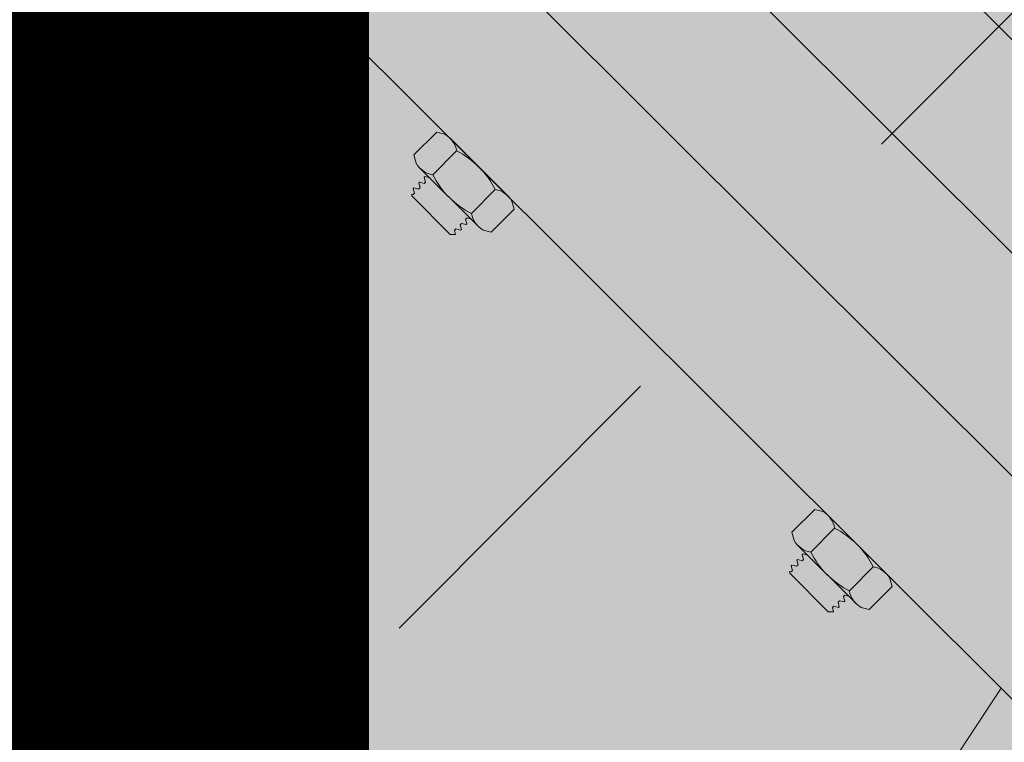
# Model space of a CAD drawing. Units: feet. Extents: x 2270072 to 2278644, y 13806308 to 13814309.
# Drawn here: x 2274643 to 2274644, y 13807611 to 13807611 of the extents above; entities that cross this region are included whole.
import ezdxf

# ---------------------------------------------------------------- set-up
doc = ezdxf.new("R2010")
doc.units = ezdxf.units.FT
doc.header["$MEASUREMENT"] = 0
doc.linetypes.add('CENTER2', pattern=[1.125, 0.75, -0.125, 0.125, -0.125])
for name, color, linetype in [('C-ACCESS-ROAD', 1, 'Continuous'), ('C-PARC-LOTS-NUMB', 3, 'Continuous'), ('CP_WWTR-MHOL', 41, 'Continuous'), ('PUMP STATIONS', 1, 'Continuous')]:
    doc.layers.add(name, color=color, linetype=linetype)
doc.layers.add('C-LS SITE-CONC-PAD', color=3, linetype='Continuous', lineweight=0)
doc.layers.add('C-ROAD-ALGN', color=1, linetype='CENTER2', plot=False)
doc.styles.add('Simplex', font='simplex.shx')

# ---------------------------------------------------------------- blocks, each defined once
blk = doc.blocks.new('PUMP BLOCK Alt')
at = {"layer": 'C-ROAD-ALGN'}
blk.add_line((2274780.498791319, 13807518.10270395), (2274775.184267215, 13807513.44086321), dxfattribs=at)
at = {"layer": 'PUMP STATIONS', "linetype": 'Continuous', "lineweight": 0}
for p, q in [((2274778.935184541, 13807517.13441551), (2274779.333979687, 13807516.67910945)), ((2274778.935184552, 13807517.13441549), (2274779.333979698, 13807516.67910944)), ((2274778.88481742, 13807517.10798586), (2274779.301144531, 13807516.63266355)), ((2274778.884817421, 13807517.10798587), (2274779.301144533, 13807516.63266356)), ((2274778.893583391, 13807517.09797774), (2274779.29237854, 13807516.64267168)), ((2274778.893583403, 13807517.09797773), (2274779.292378551, 13807516.64267167)), ((2274778.841381995, 13807517.06994149), (2274779.257709108, 13807516.59461918)), ((2274778.841381995, 13807517.06994147), (2274779.257709106, 13807516.59461916)), ((2274778.797951967, 13807517.03190183), (2274779.214279084, 13807516.55657952)), ((2274778.797951967, 13807517.03190182), (2274779.214279082, 13807516.5565795)), ((2274778.892620787, 13807516.92381807), (2274778.51681928, 13807516.70846473)), ((2274778.892620787, 13807516.92381805), (2274778.516819282, 13807516.70846471)), ((2274778.927157024, 13807516.88155569), (2274778.918253977, 13807516.87375766)), ((2274778.927157026, 13807516.88155571), (2274778.918253979, 13807516.87375767)), ((2274778.930082388, 13807516.88056871), (2274778.927152297, 13807516.88156111)), ((2274778.930082388, 13807516.8805687), (2274778.927152297, 13807516.88156109)), ((2274778.931852126, 13807516.87902749), (2274778.951619131, 13807516.85645943)), ((2274778.931852128, 13807516.87902747), (2274778.951619131, 13807516.85645941)), ((2274778.933949616, 13807516.87421452), (2274778.924630839, 13807516.86605236)), ((2274778.933949614, 13807516.8742145), (2274778.924630839, 13807516.86605234)), ((2274778.918851681, 13807516.87072235), (2274778.918253977, 13807516.87375766)), ((2274778.918851679, 13807516.87072237), (2274778.918253979, 13807516.87375767)), ((2274778.920141568, 13807516.8687704), (2274778.939908573, 13807516.84620234)), ((2274778.920141568, 13807516.86877039), (2274778.939908573, 13807516.84620232)), ((2274778.919333331, 13807516.86347323), (2274778.919603283, 13807516.86370967)), ((2274778.919333331, 13807516.86347321), (2274778.919603283, 13807516.86370966)), ((2274778.919683959, 13807516.86170038), (2274778.919333331, 13807516.86347323)), ((2274778.919683959, 13807516.86170037), (2274778.919333331, 13807516.86347321)), ((2274778.919603283, 13807516.86370967), (2274778.92131448, 13807516.86312852)), ((2274778.919603283, 13807516.86370966), (2274778.92131448, 13807516.86312851)), ((2274778.92131448, 13807516.86312852), (2274778.921854382, 13807516.86360142)), ((2274778.92131448, 13807516.86312851), (2274778.921854381, 13807516.86360141)), ((2274778.921503754, 13807516.86537426), (2274778.921773706, 13807516.86561071)), ((2274778.921503754, 13807516.86537424), (2274778.921773704, 13807516.8656107)), ((2274778.921854382, 13807516.86360142), (2274778.921503754, 13807516.86537426)), ((2274778.921854381, 13807516.86360141), (2274778.921503754, 13807516.86537424)), ((2274778.921773704, 13807516.8656107), (2274778.923390355, 13807516.86506123)), ((2274778.921773706, 13807516.86561071), (2274778.923390355, 13807516.86506125)), ((2274778.916968234, 13807516.85932172), (2274778.917513538, 13807516.85979935)), ((2274778.916968234, 13807516.85932171), (2274778.917513538, 13807516.85979933)), ((2274778.917157508, 13807516.86156746), (2274778.917432865, 13807516.86180864)), ((2274778.917513538, 13807516.85979935), (2274778.917157508, 13807516.86156746)), ((2274778.91715751, 13807516.86156744), (2274778.917432863, 13807516.86180862)), ((2274778.917513538, 13807516.85979933), (2274778.91715751, 13807516.86156744)), ((2274778.917432863, 13807516.86180862), (2274778.919138657, 13807516.86122274)), ((2274778.917432865, 13807516.86180864), (2274778.919138655, 13807516.86122276)), ((2274778.919138655, 13807516.86122276), (2274778.919683959, 13807516.86170038)), ((2274778.919138657, 13807516.86122274), (2274778.919683959, 13807516.86170037)), ((2274778.916428328, 13807516.85884883), (2274778.916465815, 13807516.85949229)), ((2274778.916428328, 13807516.85884881), (2274778.916465817, 13807516.85949228)), ((2274778.916428328, 13807516.85884883), (2274778.929584259, 13807516.84382865)), ((2274778.916428328, 13807516.85884881), (2274778.929584259, 13807516.84382863)), ((2274778.916465815, 13807516.85949229), (2274778.916968234, 13807516.85932172)), ((2274778.916465817, 13807516.85949228), (2274778.916968234, 13807516.85932171)), ((2274778.947129194, 13807516.85916733), (2274778.937810415, 13807516.85100516)), ((2274778.947129192, 13807516.85916734), (2274778.937810417, 13807516.85100518)), ((2274778.952909021, 13807516.85450746), (2274778.953506723, 13807516.85147215)), ((2274778.952909021, 13807516.85450744), (2274778.953506723, 13807516.85147214)), ((2274778.935555618, 13807516.84905885), (2274778.936095525, 13807516.84953174)), ((2274778.93590625, 13807516.847286), (2274778.935555618, 13807516.84905885)), ((2274778.93555562, 13807516.84905886), (2274778.936095525, 13807516.84953176)), ((2274778.935906252, 13807516.84728602), (2274778.93555562, 13807516.84905886)), ((2274778.936095525, 13807516.84953176), (2274778.937373858, 13807516.84909623)), ((2274778.936095525, 13807516.84953174), (2274778.937373856, 13807516.84909622)), ((2274778.953511452, 13807516.85146676), (2274778.944608403, 13807516.84366872)), ((2274778.95351145, 13807516.85146674), (2274778.944608405, 13807516.8436687)), ((2274778.931209378, 13807516.84525204), (2274778.931754682, 13807516.84572967)), ((2274778.931523439, 13807516.84369524), (2274778.931209378, 13807516.84525204)), ((2274778.93120938, 13807516.84525206), (2274778.931754682, 13807516.84572968)), ((2274778.931523442, 13807516.84369526), (2274778.93120938, 13807516.84525206)), ((2274778.931754682, 13807516.84572968), (2274778.933465874, 13807516.84514854)), ((2274778.931754682, 13807516.84572967), (2274778.933465872, 13807516.84514852)), ((2274778.933385197, 13807516.84715781), (2274778.933925103, 13807516.84763071)), ((2274778.933735829, 13807516.84538497), (2274778.933385197, 13807516.84715781)), ((2274778.933385201, 13807516.84715782), (2274778.933925103, 13807516.84763072)), ((2274778.933735829, 13807516.84538498), (2274778.933385201, 13807516.84715782)), ((2274778.933465872, 13807516.84514852), (2274778.933735829, 13807516.84538497)), ((2274778.933465874, 13807516.84514854), (2274778.933735829, 13807516.84538498)), ((2274778.933925103, 13807516.84763072), (2274778.935636295, 13807516.84704957)), ((2274778.933925103, 13807516.84763071), (2274778.935636295, 13807516.84704956)), ((2274778.935636295, 13807516.84704957), (2274778.935906252, 13807516.84728602)), ((2274778.935636295, 13807516.84704956), (2274778.93590625, 13807516.847286)), ((2274778.929584259, 13807516.84382865), (2274778.931523442, 13807516.84369526)), ((2274778.929584259, 13807516.84382863), (2274778.931523439, 13807516.84369524)), ((2274778.941678308, 13807516.84466112), (2274778.944608403, 13807516.84366872)), ((2274778.94167831, 13807516.8446611), (2274778.944608405, 13807516.8436687)), ((2274779.055912092, 13807516.73455554), (2274779.047009038, 13807516.72675751)), ((2274779.05591209, 13807516.73455553), (2274779.047009038, 13807516.72675749)), ((2274779.058842182, 13807516.73356313), (2274779.05591209, 13807516.73455553)), ((2274779.058842182, 13807516.73356315), (2274779.055912092, 13807516.73455554)), ((2274779.06061192, 13807516.73202193), (2274779.080378925, 13807516.70945386)), ((2274779.06061192, 13807516.73202191), (2274779.080378924, 13807516.70945385)), ((2274779.047611469, 13807516.72371681), (2274779.047009038, 13807516.72675751)), ((2274779.047611469, 13807516.72371679), (2274779.047009038, 13807516.72675749)), ((2274779.062709406, 13807516.72720896), (2274779.05339063, 13807516.71904679)), ((2274779.062709404, 13807516.72720894), (2274779.05339063, 13807516.71904678)), ((2274779.048901362, 13807516.72176484), (2274779.068668362, 13807516.69919677)), ((2274779.048901364, 13807516.72176482), (2274779.068668362, 13807516.69919676)), ((2274779.048093125, 13807516.71646766), (2274779.048363077, 13807516.71670411)), ((2274779.048093125, 13807516.71646765), (2274779.048363077, 13807516.71670409)), ((2274779.048443753, 13807516.71469482), (2274779.048093125, 13807516.71646766)), ((2274779.048443753, 13807516.7146948), (2274779.048093125, 13807516.71646765)), ((2274779.048363077, 13807516.71670411), (2274779.050074268, 13807516.71612296)), ((2274779.048363077, 13807516.71670409), (2274779.050074268, 13807516.71612295)), ((2274779.050074268, 13807516.71612296), (2274779.050614176, 13807516.71659586)), ((2274779.050074268, 13807516.71612295), (2274779.050614176, 13807516.71659584)), ((2274779.050263546, 13807516.7183687), (2274779.050533498, 13807516.71860515)), ((2274779.050263546, 13807516.71836868), (2274779.050533498, 13807516.71860513)), ((2274779.050614176, 13807516.71659586), (2274779.050263546, 13807516.7183687)), ((2274779.050614176, 13807516.71659584), (2274779.050263546, 13807516.71836868)), ((2274779.050533498, 13807516.71860515), (2274779.052150149, 13807516.71805569)), ((2274779.050533498, 13807516.71860513), (2274779.052150149, 13807516.71805567)), ((2274779.04518812, 13807516.71184325), (2274779.045225611, 13807516.71248671)), ((2274779.045188121, 13807516.71184327), (2274779.045225609, 13807516.71248673)), ((2274779.045225609, 13807516.71248673), (2274779.045728028, 13807516.71231616)), ((2274779.045225611, 13807516.71248671), (2274779.045728028, 13807516.71231614)), ((2274779.045728028, 13807516.71231616), (2274779.04627333, 13807516.71279378)), ((2274779.045728028, 13807516.71231614), (2274779.046273332, 13807516.71279377)), ((2274779.045917304, 13807516.7145619), (2274779.046192655, 13807516.71480307)), ((2274779.045917304, 13807516.71456188), (2274779.046192653, 13807516.71480306)), ((2274779.04627333, 13807516.71279378), (2274779.045917304, 13807516.7145619)), ((2274779.046273332, 13807516.71279377), (2274779.045917304, 13807516.71456188)), ((2274779.046192653, 13807516.71480306), (2274779.047898445, 13807516.71421718)), ((2274779.046192655, 13807516.71480307), (2274779.047898445, 13807516.7142172)), ((2274779.047898445, 13807516.7142172), (2274779.048443753, 13807516.71469482)), ((2274779.047898445, 13807516.71421718), (2274779.048443753, 13807516.7146948)), ((2274779.075884255, 13807516.71216718), (2274779.06656548, 13807516.70400502)), ((2274779.075884255, 13807516.71216716), (2274779.06656548, 13807516.704005)), ((2274779.04518812, 13807516.71184325), (2274779.058344053, 13807516.69682307)), ((2274779.045188121, 13807516.71184327), (2274779.058344051, 13807516.69682308)), ((2274779.081668815, 13807516.70750189), (2274779.082266517, 13807516.70446659)), ((2274779.081668815, 13807516.70750188), (2274779.082266517, 13807516.70446657)), ((2274779.06431541, 13807516.7020533), (2274779.064855319, 13807516.70252619)), ((2274779.06431541, 13807516.70205328), (2274779.06485532, 13807516.70252618)), ((2274779.06466604, 13807516.70028046), (2274779.06431541, 13807516.7020533)), ((2274779.06466604, 13807516.70028044), (2274779.06431541, 13807516.70205328)), ((2274779.064855319, 13807516.70252619), (2274779.066133646, 13807516.70209067)), ((2274779.06485532, 13807516.70252618), (2274779.066133646, 13807516.70209065)), ((2274779.082271246, 13807516.70446119), (2274779.073368197, 13807516.69666316)), ((2274779.082271244, 13807516.70446117), (2274779.073368197, 13807516.69666314)), ((2274779.059969172, 13807516.6982465), (2274779.060514476, 13807516.69872412)), ((2274779.059969172, 13807516.69824648), (2274779.060514474, 13807516.69872411)), ((2274779.060283231, 13807516.6966897), (2274779.059969172, 13807516.6982465)), ((2274779.060283229, 13807516.69668968), (2274779.059969172, 13807516.69824648)), ((2274779.060514474, 13807516.69872411), (2274779.062225666, 13807516.69814296)), ((2274779.060514476, 13807516.69872412), (2274779.062225666, 13807516.69814297)), ((2274779.062144993, 13807516.70015226), (2274779.062684897, 13807516.70062516)), ((2274779.062495619, 13807516.69837942), (2274779.062144993, 13807516.70015226)), ((2274779.062144995, 13807516.70015225), (2274779.062684897, 13807516.70062514)), ((2274779.062495619, 13807516.6983794), (2274779.062144995, 13807516.70015225)), ((2274779.062225666, 13807516.69814297), (2274779.062495619, 13807516.69837942)), ((2274779.062225666, 13807516.69814296), (2274779.062495619, 13807516.6983794)), ((2274779.062684897, 13807516.70062516), (2274779.064396087, 13807516.70004401)), ((2274779.062684897, 13807516.70062514), (2274779.064396089, 13807516.70004399)), ((2274779.064396087, 13807516.70004401), (2274779.06466604, 13807516.70028046)), ((2274779.064396089, 13807516.70004399), (2274779.06466604, 13807516.70028044)), ((2274779.070433374, 13807516.69766095), (2274779.073368197, 13807516.69666316)), ((2274779.070433374, 13807516.69766094), (2274779.073368197, 13807516.69666314)), ((2274779.058344051, 13807516.69682308), (2274779.060283231, 13807516.6966897)), ((2274779.058344053, 13807516.69682307), (2274779.060283229, 13807516.69668968)), ((2274779.119610261, 13807516.66466327), (2274778.856623916, 13807516.32050841)), ((2274779.119610263, 13807516.66466329), (2274778.856623918, 13807516.32050843))]:
    blk.add_line(p, q, dxfattribs=at)
at = {"layer": 'PUMP STATIONS'}
blk.add_arc((2274779.464110686, 13807517.19538754), 0.3608916666666667, 115.4325648406333, 326.9966129460407, dxfattribs=at)
at = {"layer": 'PUMP STATIONS', "linetype": 'Continuous', "lineweight": 0}
for centre, radius, start, end in [((2274778.925334053, 13807516.87332175), 0.008660516164534013, 5.950203830252812, 56.75686218090222), ((2274778.925334053, 13807516.87332173), 0.008660516164534013, 5.950203830252812, 56.75686218090222), ((2274778.917466266, 13807516.84648963), 0.03225821316745216, 23.15488162760611, 59.27430100700384), ((2274778.917466266, 13807516.84648961), 0.03225821316745216, 23.15488162760611, 59.27430100700384), ((2274778.926657706, 13807516.87447549), 0.008660516164534013, 205.6723232884387, 256.4789816278522), ((2274778.926657708, 13807516.87447551), 0.008660516164534013, 205.6723232884387, 256.4789816278522), ((2274778.954292521, 13807516.87873954), 0.03225821316745216, 203.154881627606, 239.2743010070039), ((2274778.954292521, 13807516.87873952), 0.03225821316745216, 203.154881627606, 239.2743010070039), ((2274778.945101084, 13807516.85075365), 0.008660516164534013, 25.67232328843879, 76.47898162785219), ((2274778.945101084, 13807516.85075364), 0.008660516164534013, 25.67232328843879, 76.47898162785219), ((2274778.946424738, 13807516.85190741), 0.008660516164534013, 185.9502038302527, 236.7568621809022), ((2274778.946424739, 13807516.85190739), 0.008660516164534013, 185.9502038302527, 236.7568621809022), ((2274779.054093212, 13807516.72631689), 0.008660516164534013, 5.950203830252812, 56.75686218090222), ((2274779.054093214, 13807516.72631691), 0.008660516164534013, 5.950203830252812, 56.75686218090222), ((2274779.04622543, 13807516.69948477), 0.03225821316745216, 23.15488162760611, 59.27430100700384), ((2274779.046225432, 13807516.69948478), 0.03225821316745216, 23.15488162760611, 59.27430100700384), ((2274779.055416871, 13807516.72747066), 0.008660516164534013, 205.6723232884387, 256.4789816278522), ((2274779.055416871, 13807516.72747065), 0.008660516164534013, 205.6723232884387, 256.4789816278522), ((2274779.083051682, 13807516.73173469), 0.03225821316745216, 203.154881627606, 239.2743010070039), ((2274779.083051682, 13807516.73173468), 0.03225821316745216, 203.154881627606, 239.2743010070039), ((2274779.073860245, 13807516.7037488), 0.008660516164534013, 25.67232328843879, 76.47898162785219), ((2274779.073860247, 13807516.70374881), 0.008660516164534013, 25.67232328843879, 76.47898162785219), ((2274779.0751839, 13807516.70490257), 0.008660516164534013, 185.9502038302527, 236.7568621809022), ((2274779.075183902, 13807516.70490255), 0.008660516164534013, 185.9502038302527, 236.7568621809022)]:
    blk.add_arc(centre, radius, start, end, dxfattribs=at)

msp = doc.modelspace()

# ---------------------------------------------------------------- hatches: boundary and pattern name
at = {"layer": 'C-ACCESS-ROAD'}
h = msp.add_hatch(dxfattribs=at)
h.set_pattern_fill('GRAVEL', color=256, scale=20, angle=45)
h.set_pattern_definition([(273.012787504, (-3.959797974644667, 24.32447327281724), (14.14213562373011, -240.4163056034271), [2.690719999999999, -266.3817609414739]), (229.969740728, (-3.818376618407358, 21.63746750430835), (155.5634918610396, 183.8477631085025), [4.61736, -457.1184952245999]), (177.510447078, (-6.788225099390858, 18.10193359837562), (296.9848480983497, -14.1421356237274), [3.25576, -322.3206519219939]), (312.273689006, (-8.76812408671319, 9.050966799187808), (-268.700576850888, 296.9848480983505), [4.20476, -416.27116083258]), (337.833654178, (-5.939696961967, 5.939696961967), (-240.4163056034264, 98.99494936611721), [4.123099999999999, -408.187462561766]), (42.27368900599997, (-2.121320343559643, 4.384062043356596), (-296.9848480983505, -268.700576850888), [4.20476, -416.27116083258]), (82.69424046670001, (0.9899494936611659, 7.212489168102785), (-42.42640687119319, -325.2691193458115), [5.56058, -550.4969709783201]), (117.2553283749, (1.697056274847713, 12.72792206135786), (-212.1320343559639, 410.121933088198), [5.24976, -519.7264299362679]), (166.429565615, (-0.7071067811865497, 17.39482681718907), (-296.9848480983501, 70.71067811865433), [4.219, -417.68146219458]), (220.236358309, (-4.808326112068523, 18.38477631085023), (169.7056274847717, 141.4213562373087), [4.81664, -236.015251575846]), (267.3974377980001, (-8.485281374238571, 15.27350647362943), (-14.14213562373084, -325.269119345811), [6.22896, -616.6675000958979]), (183.814074834, (5.374011537017761, 22.91025971044414), (-183.8477631085028, -14.14213562373142), [2.12602, -210.476896254694]), (216.46923439, (3.252691193458121, 22.76883835420684), (212.1320343559642, 155.5634918610405), [4.04474, -400.43022832314]), (270, (0, 20.36467529817257), (14.14213562373, -14.14213562373), [2.82842, -25.455851247462]), (248.198590514, (-2.687005768508881, 21.07178207935912), (42.42640687119305, 98.99494936611617), [1.52316, -150.792302117278]), (336.801409486, (-3.252691193458121, 19.65756851698603), (-56.56854249492079, 28.28427124746783), [2.15406, -105.54923614269]), (75.9637565321, (-1.272792206135785, 18.80904037956216), (14.142135623732, 70.71067811865521), [3.49858, -113.120457896906]), (206.5650511770001, (-0.4242640687119277, 22.20315292925759), (42.42640687119269, 14.14213562373144), [2.52982, -60.715733203368]), (61.38954033400001, (-11.45512985522207, 11.45512985522207), (98.99494936611555, 183.8477631085025), [3.544, -350.856902933388]), (115.3461759419, (-9.758073580374356, 14.56639969244288), (98.99494936614742, -212.1320343560296), [2.97322, -294.34815494638]), (338.198590514, (-3.252691193458118, 25.03158005400378), (-98.99494936611613, 42.42640687119315), [3.0463, -149.269162117278]), (28.61045966600005, (-0.4242640687119295, 23.90020920410531), (-183.8477631085025, -98.99494936611556), [3.544, -350.8569029333799]), (24.44395478000004, (-2.687005768508881, 2.687005768508881), (-98.99494936611751, -42.42640687119302), [3.4176, -167.46247490635]), (339.775140569, (0.4242640687119288, 4.101219330881976), (-226.2741699796953, 84.85281374238565), [2.86356, -283.49286126552]), (111.8014094864, (11.03086578651014, 11.03086578651014), (-42.4264068711927, 98.99494936611596), [3.0463, -149.269162117278]), (62.3540246363, (9.899494936611667, 13.85929291125633), (-127.2792206135788, -240.4163056034253), [3.35262, -331.9084722848]), (114.4439547804, (4.101219330881976, 4.101219330881976), (42.42640687119211, -98.99494936611612), [1.7088, -169.17127490635]), (146.309932474, (10.18233764908628, 10.18233764908628), (-70.71067811865443, 42.42640687119355), [1.0198, -100.960590271856]), (210.963756532, (9.333809511662427, 10.74802307403552), (56.56854249492324, 28.2842712474613), [4.123099999999999, -78.33901251235399]), (231.009005957, (5.79827560572969, 8.62670273047588), (127.2792206135795, 155.5634918610409), [3.821, -378.278463490856]), (348.690067526, (0, 17.53624817342638), (-42.42640687119247, 14.14213562373093), [2.88444, -69.22658550928]), (38.15722658699998, (2.82842712474619, 16.97056274847714), (268.700576850889, 212.1320343559637), [5.03588, -498.5512524805659]), (105.9453959009, (6.788225099390857, 20.08183258569795), (42.42640687119288, -155.5634918610398), [2.05912, -203.85348281974]), (135, (6.222539674441617, 22.06173157302029), (-28.2842712474619, 1.77635683940025e-15), [1.2, -18.8]), (165.256437164, (5.091168824543143, 8.76812408671319), (155.5634918610407, -42.42640687119286), [2.77848, -275.070399788996]), (93.01278750419998, (2.404163056034262, 9.475230867899738), (-14.1421356237306, 240.4163056034258), [5.38144, -263.6910409414739]), (45, (2.121320343559643, 14.8492424049175), (0, 28.2842712474619), [5.2, -14.8]), (10.30484646900005, (5.79827560572969, 18.52619766708755), (240.4163056034257, 42.42640687119729), [3.16228, -313.0654860168399]), (299.054604099, (8.909545442950499, 19.09188309203678), (42.42640687119238, -70.71067811865535), [2.91204, -142.69015778561]), (252.645975364, (10.32375900532359, 16.54629867976521), (-127.2792206135771, -410.1219330881975), [4.741299999999999, -469.3894836451879]), (220.42607874, (8.909545442950499, 12.02081528017131), (-197.9898987322327, -169.7056274847708), [5.015979999999999, -496.5814681593779])])
edge = h.paths.add_edge_path()
edge.add_line((2274659.659867674, 13807727.21924458), (2274669.748804132, 13807737.27015946))
edge.add_line((2274669.748804132, 13807737.27015946), (2274655.63339228, 13807751.43896845))
edge.add_line((2274655.63339228, 13807751.43896845), (2274507.725935095, 13807604.0889248))
edge.add_arc((2274415.97575977, 13807696.18618383), 129.9999992104328, 303.1014695134406, 314.89183200524525, ccw=False)
edge.add_line((2274486.971807386, 13807587.2845722), (2274444.739964917, 13807559.75243696))
edge.add_arc((2274346.437744965, 13807710.53928408), 179.9999992057798, 279.2995628163959, 303.10146951807434, ccw=False)
edge.add_line((2274375.525077235, 13807532.90503396), (2274223.883933177, 13807508.07403239))
edge.add_arc((2274259.435117363, 13807290.96550275), 220.0000007700805, 99.29956282161827, 134.276409535027)
edge.add_line((2274105.848595133, 13807448.48115444), (2274001.176842735, 13807346.42037348))
edge.add_line((2274001.176842735, 13807346.42037348), (2274015.13925485, 13807332.10076775))
edge.add_line((2274015.13925485, 13807332.10076775), (2274119.811007248, 13807434.16154872))
edge.add_arc((2274259.435117349, 13807290.96550278), 199.9999992309176, 99.29956281909091, 134.276409538013, ccw=False)
edge.add_line((2274227.115859244, 13807488.33689191), (2274378.757003303, 13807513.16789349))
edge.add_arc((2274346.437744941, 13807710.53928415), 200.0000007779465, 279.2995628212709, 303.1014695137067)
edge.add_line((2274455.66243467, 13807542.99834149), (2274497.894277141, 13807570.53047673))
edge.add_arc((2274415.97575981, 13807696.18618378), 150.0000006499399, 303.1014695125986, 314.891832009283)
edge.add_line((2274521.841347833, 13807589.92011456), (2274588.815822856, 13807656.64218563))
edge.add_arc((2274613.517793362, 13807631.84676966), 35.00000000107347, 44.89183201225012, 134.8918321793479, ccw=False)
edge.add_line((2274638.313209405, 13807656.5487401), (2274641.842062084, 13807653.00653804))
edge.add_line((2274641.842062084, 13807653.00653804), (2274663.095275575, 13807674.17965582))
edge.add_line((2274663.095275575, 13807674.17965582), (2274659.566422369, 13807677.7218584))
edge.add_arc((2274684.361838408, 13807702.42382884), 34.99999999895194, 134.8918327081284, 224.8918320203283, ccw=False)
at = {"layer": 'C-LS SITE-CONC-PAD'}
h = msp.add_hatch(dxfattribs=at)
h.set_pattern_fill('AR-CONC', color=252, scale=0.4, angle=-89.47544897869757)
h.set_pattern_definition([(320.5245510213024, (4564.128825994208, -3955.574470607564), (-0.2247319110995915, -2.871218481405232), [0.3, -3.3]), (265.5245510213024, (4564.128825994208, -3955.574470607564), (3.00356136135901, 0.5825273949130748), [0.2399999999999997, -2.639999999999995]), (10.97599548130244, (4564.110098337289, -3955.813738809898), (2.778829419182784, -2.288691077733731), [0.2549607679999998, -2.804568447999998]), (316.7087510213024, (4564.928792467806, -3955.567146595567), (-0.6229669372936999, -4.274847744465887), [0.45, -4.95]), (7.160186511302432, (4564.876878420822, -3955.923383779824), (3.930538484310455, -3.702818823601624), [0.3824413679999994, -4.20685503999999]), (261.7087150113024, (4564.928792467806, -3955.567146595567), (3.930538482269613, -3.702818821142384), [0.3599999999999994, -3.960000003999995]), (291.5245510213024, (4564.732462855056, -3955.96896083653), (-1.588549299885136, -2.402272074862438), [0.3, -3.3]), (236.5245510213024, (4564.732462855056, -3955.96896083653), (2.909388843357918, -0.9466655034474827), [0.24, -2.64]), (341.9759957613024, (4564.600083747879, -3956.169150173664), (1.320839536904709, -3.34893754912854), [0.2549607600000001, -2.804568448]), (308.0245510213024, (4564.128825994208, -3955.574470607564), (1.33196490623949, -0.03644679061903049), [0, -2.608, 0, -2.68, 0, -2.65]), (278.0245510213024, (4564.128825994208, -3955.574470607564), (1.587214353213318, -1.037790671066969), [0, -1.528, 0, -2.548, 0, -1.01]), (238.0245510213024, (4564.120659721084, -3954.682507989928), (-0.07066709738992352, -2.136026219629919), [0, -1, 0, -3.12, 0, -4.14]), (228.0245510213024, (4564.116997715551, -3954.282524753362), (0.4217594599252931, -2.328981066381504), [0, -1.3, 0, -2.072, 0, -2.94])])
edge = h.paths.add_edge_path(flags=16)
edge.add_arc((2274647.676201056, 13807613.79963596), 8.017597023397684, 0, 360)
h.paths.add_polyline_path([(2274647.617111295, 13807628.64881907), (2274636.004054759, 13807616.79432645), (2274628.561146565, 13807624.12717689), (2274624.134067929, 13807619.681743), (2274631.637070664, 13807612.33655209), (2274646.545248713, 13807597.54651635), (2274662.525479272, 13807613.85859491)])
at = {"layer": 'C-PARC-LOTS-NUMB', "linetype": 'ByBlock', "true_color": 0x000000}
msp.add_hatch(color=18, dxfattribs=at).paths.add_polyline_path([(2274626.531855685, 13807627.2915813), (2274626.531855685, 13807602.95824796), (2274736.960427113, 13807602.95824796), (2274736.960427113, 13807627.2915813)])

# ---------------------------------------------------------------- linework, layer by layer
at = {"layer": 'CP_WWTR-MHOL'}
msp.add_circle((2274647.676201056, 13807613.79963596), 8, dxfattribs=at)
msp.add_arc((2274647.676201056, 13807613.79963596), 8.670000011338646, 131.9482226092655, 125.2917751417715, dxfattribs=at)

# ---------------------------------------------------------------- block references
at = {"rotation": 3.846905039627079}
msp.add_blockref('PUMP BLOCK Alt', (931346.2856579311, -121412.1312106494), dxfattribs=at)

# ---------------------------------------------------------------- texts
at = {"layer": 'C-PARC-LOTS-NUMB', "linetype": 'ByBlock', "insert": (2274681.746141399, 13807615.12491463), "char_height": 7.999999999999999, "attachment_point": 5, "style": 'Simplex'}
msp.add_mtext('LOT 905\\PLIFT STATION LOT', dxfattribs=at)

doc.saveas('drawing.dxf')
